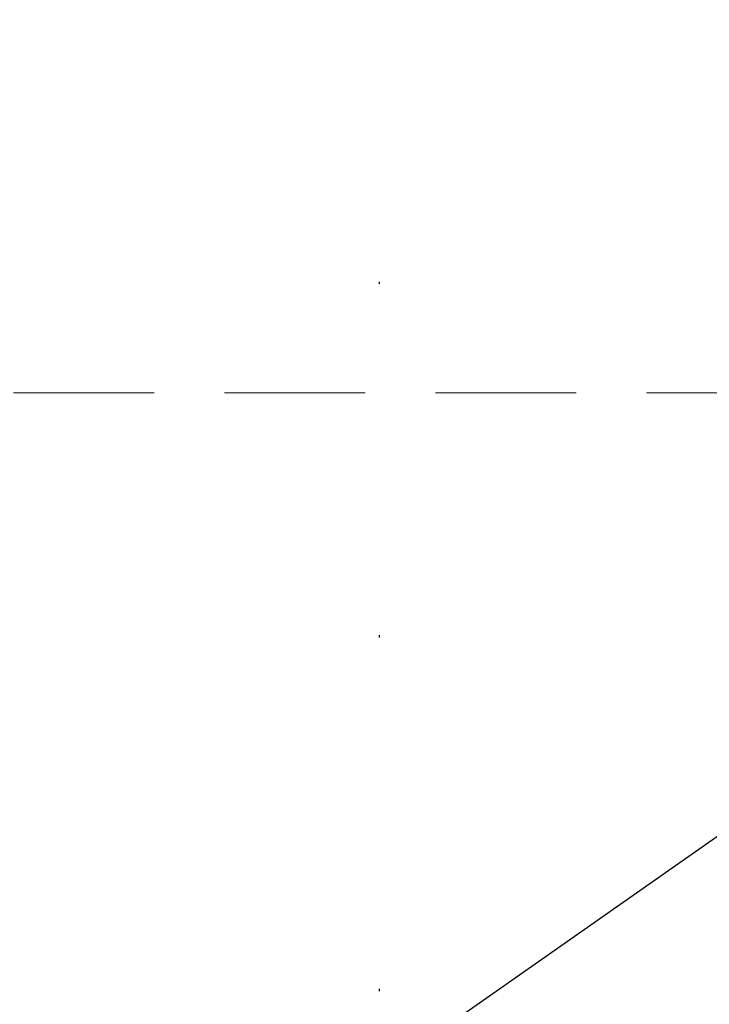
# Model space of a CAD drawing. Units: millimetres. Extents: x 4237 to 8437, y 3463 to 4948.
# Drawn here: x 6844 to 6876, y 4263 to 4308 of the extents above; entities that cross this region are included whole.
import ezdxf
from ezdxf.xclip import XClip

# ---------------------------------------------------------------- set-up
doc = ezdxf.new("R2010")
doc.units = ezdxf.units.MM
doc.header["$XCLIPFRAME"] = 2
doc.linetypes.add('DOT', pattern=[6.35, 0, -6.35])
doc.linetypes.add('HIDDEN', pattern=[9.524999999999999, 6.35, -3.175])
for name, color, linetype in [('A-04.尺寸標註', 4, 'Continuous'), ('H-08.木作(細線)', 8, 'Continuous'), ('IE-DIM', 3, 'Continuous'), ('文字', 4, 'Continuous'), ('格子', 1, 'Continuous')]:
    doc.layers.add(name, color=color, linetype=linetype)
doc.styles.add('CHINA', font='SIMPLEX.shx')
doc.styles.add('新細明體', font='txt')
doc.dimstyles.new('5', dxfattribs={"dimtxt": 12.5, "dimasz": 3.75, "dimexe": 2.5, "dimexo": 2.5, "dimgap": 1.5, "dimtad": 2, "dimdec": 0, "dimtxsty": '新細明體', "dimblk": 'ARCHTICK', "dimcen": 5, "dimclrd": 8, "dimclre": 8, "dimclrt": 4, "dimadec": 0, "dimazin": 0, "dimtfac": 1, "dimtdec": 0, "dimtix": 1, "dimtmove": 2, "dimatfit": 3, "dimldrblk": 'OPEN90', "dimfxl": 1.25, "dimlwd": 9, "dimlwe": 9, "dimarcsym": 0})
doc.dimstyles.new('DN-1', dxfattribs={"dimtxt": 2.6, "dimasz": 1, "dimexe": 1, "dimexo": 2, "dimgap": 0.5, "dimtad": 1, "dimdec": 0, "dimzin": 9, "dimdsep": 46, "dimtxsty": 'CHINA', "dimblk": 'ARCHTICK', "dimcen": 2, "dimdle": 1, "dimclrd": 5, "dimclre": 8, "dimclrt": 4, "dimadec": 1, "dimazin": 2, "dimtfac": 0.4166666666666667, "dimtdec": 0, "dimtix": 1, "dimtmove": 2, "dimatfit": 0, "dimldrblk": 'CCC', "dimfxl": 4, "dimfxlon": 1, "dimtzin": 0, "dimlwd": 25, "dimlwe": 25, "dimarcsym": 0})

# ---------------------------------------------------------------- blocks, each defined once
blk = doc.blocks.new('SE-21167L')
at = {"layer": 'H-08.木作(細線)'}
blk.add_open_spline([(-46.71259309665766, 65.41597761627054), (-47.94406934973085, 66.80423384858295), (-48.32298488193192, 67.4142254156177), (-48.64927340007853, 67.90852896333672), (-48.6176971916575, 68.47645204438595), (-48.30193407629849, 69.54919568885816), (-48.17290559096728, 70.70592698687688), (-48.2467473866418, 71.58078889577882), (-48.51046926388517, 72.26592194539262), (-48.99571652797749, 73.35159412102075), (-49.32273210951826, 73.85753859189572), (-49.85077814065153, 73.96666886296589), (-50.12151695310604, 74.0854358896031), (-50.96015002706554, 74.24379178410163), (-51.24409561080392, 74.32296994287753), (-51.8317989979987, 74.1052305350313), (-52.2213997837971, 73.92048163892468), (-52.65722426929278, 73.50479704578174), (-52.7232581260032, 73.45860982174054), (-52.80910317099188, 73.44541353249224), (-53.60253559047123, 74.25869191199308), (-54.24306503171101, 74.67437650519423), (-54.72511424816912, 74.91191055846866), (-54.98372296185698, 75.03387799294433), (-57.05719121859875, 75.03387799294433), (-57.49301673541777, 74.77409632503986), (-58.15335633361246, 74.2264484159532), (-58.47295071213739, 73.89131038216874), (-58.81266154244076, 73.65535707492381), (-58.80437611363595, 73.47735712252324), (-58.85823243198683, 73.20000874309335), (-59.0032315608114, 73.0758226805483), (-59.26949764427263, 73.02583735156804), (-60.00277665449539, 73.06723242375301), (-60.50405643985141, 73.09206963627366), (-60.71119731583167, 73.12104673666181), (-60.85205373022472, 72.92234903667122), (-61.05090814607684, 72.68225626449566), (-61.34504808677593, 72.5042563120951), (-61.29533448279835, 72.18965190241579), (-61.31913678511046, 71.70668302691774), (-61.00774017523509, 71.17706585879205), (-60.66321525711101, 70.61434777633986), (-60.37832088139839, 70.3627798964153), (-60.23918569931993, 70.18403377436334), (-60.36506976431701, 70.15093285997864), (-61.18662767717615, 70.03176906058798), (-61.86905040789861, 69.63455597305438), (-62.51834586169571, 69.30354556028033), (-63.34802522731479, 68.96403921931051), (-63.71242527401773, 68.63302880647825), (-63.69917415699456, 68.44104240328306), (-63.44078098400496, 68.14975283393869), (-63.08300598018104, 67.8915646019741), (-62.71197985927574, 67.63999629905447), (-62.4999650803511, 67.47449130413588), (-62.43371052638395, 67.35532708180835), (-62.71688573237043, 66.22845610539662), (-62.98178328661015, 65.4661571016768), (-62.86485705507221, 64.71273007197306), (-62.62115159397945, 63.6963315414032), (-62.59995950089069, 62.79639511770802), (-62.2509670102736, 61.9769599926658), (-62.36752197536407, 60.28296201868216), (-62.44169275427703, 59.04422608483583), (-62.46872919949237, 57.78105605620658), (-62.55368526768871, 56.64567307772813), (-62.55368526768871, 56.4016189230606), (-62.77669365762267, 56.36978573567467), (-63.70058806322049, 56.65628399915295), (-65.36784548737342, 57.10194862261415), (-66.50412903213874, 57.3778359646094), (-67.94837703509256, 57.59005693189101), (-68.776696121844, 57.65372330666287), (-69.891741165251, 57.72800060291775), (-70.58200689894147, 57.65372330666287), (-70.66696193587268, 57.51577963563614), (-71.61209484288702, 57.44150233938126), (-71.9306795829907, 57.22928094916278), (-71.90944005030906, 56.76239448279375), (-71.61209484288702, 56.7199503739248), (-69.46819528506603, 55.65893182938453), (-68.07555950130336, 54.74255683174124), (-66.02057206153404, 53.35102489776909), (-64.8317357560154, 51.55221462313784), (-62.6051015406847, 49.18380619265372), (-61.04263199894922, 47.35105662030401), (-59.9217291965615, 46.34983232076047), (-58.34227627905784, 45.70497551187873), (-55.79477094131289, 44.55102204607101), (-53.60391649522353, 43.8213163583423), (-52.80569886427838, 43.31221885542618), (-51.52954482357018, 42.04864317108877), (-50.52752565179253, 40.89468970528105), (-50.15389241557568, 40.4874117875006), (-50.10294228821294, 40.30074290052289), (-50.74830953706987, 40.50438164785737), (-52.05602947319858, 40.72499025560683), (-53.4996153843822, 41.20014761487255), (-55.28286881139502, 41.25105761893792), (-56.72645472257864, 41.11529831303051), (-58.45875905349385, 40.53832136857091), (-59.49474394560093, 39.92740470345598), (-60.64961246831808, 38.99406026839279), (-61.44783113058656, 38.41708332399139), (-61.95733240438858, 38.06071541033452), (-62.5517505571479, 37.63646763219731), (-62.85745029017562, 37.60252791148378), (-63.29901806078851, 37.5007083262899), (-63.70661907986505, 37.16131027298979), (-64.31802060839254, 36.56736346823163), (-64.25008710520342, 36.09220610902412), (-63.65312474622624, 35.23413428600179), (-62.49431461183121, 35.03230005089426), (-61.5693930357811, 34.98980856622802), (-61.30361062992597, 34.91544878523564), (-60.26142868259922, 33.95466104289517), (-59.19830009056022, 33.5085006650188), (-58.5285292941262, 32.94548944447888), (-58.16706534591503, 32.49932906666072), (-57.81623302400112, 31.94694061152404), (-57.46536151284818, 31.00897999206791), (-57.444099291577, 30.36098580207909), (-57.23109550023219, 29.2109180020052), (-56.85900095710531, 28.02115769934608), (-56.5400624825852, 27.19257480517263), (-56.09354758699192, 26.85264335054671), (-55.77460911253002, 26.67205464630388), (-55.38125234819017, 26.49146594206104), (-55.27493917959509, 26.40648339566542), (-55.20051985845203, 26.14091172203189), (-55.32809524820186, 25.73724325187504), (-55.30660511070164, 25.36078290169826), (-55.25344904209487, 24.41534831887111), (-54.82819739897968, 23.79922242520843), (-54.2860019923537, 22.96001676557353), (-53.44529601430986, 22.03155923407758), (-52.9456250500516, 21.63851352932397), (-52.89246898138663, 21.61726757546421), (-52.96688727126457, 21.45792482508114), (-53.48782045667758, 21.05425593192922), (-53.77486508374568, 20.43813046126161), (-53.85997172107454, 19.70046436175471), (-53.82807787362253, 18.71253871713998), (-53.46661392541137, 17.1722241944517), (-52.81810535019031, 16.17367536149686), (-51.61913037765771, 14.80122701224172), (-51.21107661991846, 14.61435043287929), (-51.02405116445152, 14.61435043287929), (-50.9730443158187, 14.47844011645066), (-51.02405116445152, 14.24059727421263), (-50.88803358894074, 13.88383301073918), (-48.21601580933202, 11.4857063862728), (-46.31176253315061, 9.277164801605977), (-45.23727215756662, 7.981943318271078), (-43.09498760860879, 6.877672737406101), (-42.00684287940385, 6.43596442049602), (-40.85068936244352, 6.130165997019503), (-40.49364142195554, 6.368009262252599), (-39.93256711825961, 6.43596442049602), (-39.09945663221879, 6.181132682890166), (-37.90929820568999, 5.977267208218109), (-36.80415153736249, 5.705446575360838), (-36.63412905234145, 5.569536258932203), (-36.7191397792194, 5.467603733122814), (-37.55225129652536, 4.618164466810413), (-38.36835984344361, 4.108500991656911), (-39.20147032948444, 3.972590675228275), (-39.79654954274883, 3.66679267474683), (-40.2216062709922, 3.49690499069402), (-40.91869815019891, 3.479916095384397), (-42.09185463760514, 3.259061725402717), (-42.68693385081133, 2.88530856667785), (-42.80594948719954, 2.171779616852291), (-42.68704007426277, 0.9920109656522982), (-42.48301267973147, 0.3294482787605375), (-42.43200583109865, 0.07461654115468264), (-42.51701758924173, 0.05762806884013116), (-42.97607819573022, 0.1765494900173508), (-43.33312613615999, 0.431381227564998), (-43.28211928752717, 0.8561006492236629), (-43.35012807528256, 1.433719282562379), (-43.57115740893641, 2.334124811750371), (-44.65964040311519, 5.073571595479734), (-44.7956590099493, 5.294425542466342), (-45.11870204086881, 5.532268807699438), (-45.39073822315549, 5.736133859376423), (-45.86680076876655, 6.908360021479893), (-46.39387119421735, 7.723821497114841), (-47.50054108619224, 8.647706413059495), (-48.04461345076561, 8.817594097112305), (-48.92873078543926, 9.259302414080594), (-49.47280315007083, 9.650044468056876), (-50.06788236333523, 10.4655063667451), (-50.18689799972344, 10.72033810429275), (-50.69696545478655, 10.78829326253617), (-51.41106030443916, 10.90721468365518), (-52.24417182174511, 11.65472100110492), (-52.85790923482273, 12.27063708746573), (-54.13307838817127, 12.84825572080445), (-55.18721923918929, 13.17104261659551), (-56.27536396845244, 13.27297514246311), (-56.78543142351555, 13.03513230016688), (-57.15948130306788, 12.79728945792885), (-57.38051063677995, 12.40654740389436), (-57.51652821223252, 11.89688392874086), (-57.72055560682202, 11.79495097987819), (-57.90758003096562, 11.87989503343124), (-58.3836436078418, 12.35558071796549), (-58.62167488061823, 12.71234540437581), (-59.09773845749442, 12.8142779301852), (-59.55680009524804, 12.91621087904787), (-60.20288512582192, 12.93319935136242), (-61.01899367274018, 12.93319935136242), (-62.03912961418973, 12.62740135082277), (-64.01824979379307, 11.46838120702887), (-64.95337397709955, 10.53399831027491), (-66.36456070595887, 9.412738411105238), (-67.75874652701896, 7.900736880954355), (-68.96590689261211, 6.91538772120839), (-70.05405162181705, 6.133903613197617), (-71.19485946046188, 5.383599159598816), (-72.33401103829965, 4.755014263326302), (-72.73599768412532, 4.398249999911059), (-72.60921742324717, 3.400990889815148), (-72.36270890070591, 3.081449239805806), (-71.39810822682921, 1.373247816751245), (-70.6142637624871, 0.5048912042402662), (-69.45553613168886, -0.5507582182763144), (-68.27976840385236, -1.351008239027578), (-67.53000413358677, -1.623434182954952), (-66.30311611463549, -2.21936485148035), (-65.91119388246443, -2.423684203706216), (-65.51927165029338, -2.985562210844364), (-65.09326819272246, -3.547439794929232), (-64.25830343720736, -4.024184668145608), (-63.25293667986989, -4.586062675283756), (-62.80989415658405, -4.807408569671679), (-62.7417337683728, -4.960647872358095), (-63.0654956123326, -5.062807548500132), (-64.29238363128388, -5.641712097800337), (-66.1168270042399, -6.975036031682976), (-67.10515263321577, -7.894472270738333), (-67.71873947710264, -9.32993346179137), (-68.89450720499735, -11.69663128565298), (-69.55907202127855, -13.48442456015619), (-69.5417462553014, -15.14190421352396), (-69.42246557597537, -15.55054291797569), (-68.9453428585548, -16.33376639650669), (-67.23846718296409, -17.24297325889347), (-65.26181489374721, -17.95809056865983), (-62.09235477965558, -19.49048486439278), (-58.39259009709349, -20.99091188213788), (-56.63745906949043, -21.9954812550568), (-54.59264536079718, -22.60843888879754), (-53.92808157578111, -22.72762510710163), (-53.21239646838512, -22.8127582410234), (-51.84918870427646, -22.62546543095959), (-50.21333835605765, -22.19980060734088), (-49.22501169581665, -21.94440162851242), (-46.52740025345702, -20.34535881743068), (-46.1525170870591, -19.9878001625766), (-45.86283543717582, -19.7153746415861), (-45.81171514606103, -19.63024193065939), (-45.5901938843308, -19.69834809942404), (-45.18123155517969, -20.20914605696453), (-44.38034596247599, -20.73697097972035), (-43.01713716704398, -21.26479547948111), (-41.70504969410831, -21.33290207124082), (-40.23960031644674, -21.43506132432958), (-39.23423355910927, -21.33290207124082), (-39.31943404435879, -21.57127450784901), (-40.32480080169626, -21.92883316270309), (-42.0799318292411, -22.37152452854207), (-43.49426091578789, -23.1036683805869), (-44.47726299695205, -24.18474890565267), (-45.91821188526228, -25.77882105944445), (-47.73991407454014, -28.08227339218138), (-48.35746418737108, -29.16212849016301), (-48.82145335548557, -29.8870678289677), (-48.9415322575951, -32.37244934862247), (-49.01014847843908, -34.13792732870206), (-48.80429878458381, -35.45775083726039), (-48.09960419428535, -36.49417877750238), (-47.39628328965046, -37.95112660870655), (-46.14402952435194, -39.75088566937484), (-45.57794209278654, -40.24796197330579), (-45.06331734242849, -40.48792996088741), (-44.23991753568407, -40.52221104153432), (-43.84537168755196, -40.29938380577369), (-43.43367229984142, -39.27095011726487), (-43.10774370381841, -38.68817090016091), (-43.17635992466239, -38.07111060246825), (-43.1420518142404, -37.89970519923372), (-42.25003475532867, -37.64259645983111), (-40.55177349183941, -36.88841183949262), (-39.86560715810629, -36.35705445491476), (-38.61335339274956, -35.89425923163071), (-37.65272011305206, -35.70571307651699), (-37.10378725227201, -35.65429124404909), (-37.39540773787303, -35.73999415716389), (-39.07651546178386, -36.66558460373199), (-40.60323617316317, -37.81400228606071), (-41.08355281304102, -38.32821934187086), (-40.99778202129528, -38.89385780709563), (-41.49525220075157, -39.88801041495753), (-42.11280231364071, -40.74503827723674), (-42.40430626278976, -41.86653674760601), (-42.59300138580147, -42.91211118799401), (-42.54153973580105, -44.00910703785485), (-42.36999712104443, -44.38619934796588), (-41.70098535821307, -44.47190226113889), (-41.30643951002276, -44.7632920811302), (-41.08343524532393, -45.19180580077227), (-41.3922103017685, -45.56889853393659), (-42.23276467935648, -46.01455300539965), (-42.43861437321175, -46.59733222250361), (-42.21474794537062, -47.7552119618631), (-41.63150594290346, -49.12645687995246), (-41.32273191778222, -49.96634483640082), (-41.3913481386262, -50.37771822721697), (-40.89387795922812, -51.66326023213333), (-40.19055705459323, -52.70883467246313), (-38.83537792670541, -53.08592698263237), (-36.46810386900324, -53.03450515016448), (-34.27237139479257, -52.88024007569766), (-32.12319676001789, -51.81528975861147), (-31.47133853670675, -50.40976375993341), (-30.90525110514136, -49.39847040019231), (-30.35631824436132, -48.74712902185274), (-29.70446002110839, -48.54144211491803), (-28.94967643520795, -48.54144211491803), (-28.16058577015065, -48.35289595986251), (-27.1141816987074, -48.04436581098707), (-25.1929161704611, -47.37588410382159), (-24.81552386190742, -47.18733794870786), (-24.60967416805215, -47.35874335194239), (-24.54105794714997, -47.77011716581183), (-23.64473832305521, -49.53737893118523), (-22.73556772462325, -50.56581261969404), (-20.74568494420964, -52.0227604508982), (-17.41581608261913, -53.38807746564271), (-16.12641401879955, -53.8266746274312), (-13.520177428436, -53.77185019367607), (-11.84669819800183, -53.16877888474846), (-10.91393980674911, -52.92206787556643), (-9.35019764630124, -50.7016692153411), (-8.527175293769687, -49.79706204042304), (-8.193866746500134, -49.48288612841861), (-7.935863403254189, -47.86090113886166), (-7.882113308354747, -46.92637992149685), (-7.667109834845178, -46.82970526901772), (-6.559844885370694, -47.08750434225658), (-3.91530907060951, -47.54939392540837), (-1.128696818777826, -48.19350921764271), (-0.730941578745842, -48.24721735785715), (-0.7416918040253222, -48.34389201033628), (-1.225448846002109, -48.36537526641041), (-1.956457974622026, -48.67688247986371), (-3.450728970172349, -49.43953764840262), (-4.106487553392071, -49.58992044109618), (-5.138500926201232, -50.07329370337538), (-5.471755846054293, -50.62111631094012), (-5.654508643900044, -51.14745608536759), (-6.127514429332223, -51.80269497341942), (-6.708022467209958, -52.12494381493889), (-7.342280599928927, -52.50090037367772), (-7.63253461883869, -53.10243154451018), (-8.019539633649401, -53.85434508498292), (-8.694665948103648, -54.28685318102362), (-8.746243103174493, -54.90528695535613), (-8.625897095480468, -55.78140178631293), (-9.227629196597263, -56.38265673897695), (-9.433936785673723, -56.69187383766985), (-9.57147552218521, -57.29312879039207), (-9.623052677314263, -58.51281794038368), (-9.657438134890981, -59.18278817989631), (-9.880938452784903, -59.85275841940893), (-10.32793908863096, -60.67733678524382), (-10.55206952814478, -62.05889948667027), (-11.01547395158559, -65.0022223200067), (-10.42861210159026, -66.98512922681402), (-9.492737135093194, -69.29545824881643), (-8.50181160995271, -70.50563035189407), (-6.685112235601991, -71.57828305166913), (-5.336351891455706, -71.79831468925113), (-4.400476924958639, -71.74330667412141), (-2.748932320449967, -71.93583409261191), (-1.73048048466444, -71.7158028780832), (0.278897907526698, -71.27574002591427), (1.269824463990517, -70.42311854072614), (1.902916201390326, -69.70801688189385), (1.79281302151503, -69.18544264155207), (1.820339332160074, -68.38782917143544), (2.068070971232373, -67.94776631932473), (2.508482659526635, -68.05778192658909), (3.031471217051148, -68.47034055966651), (3.251676545594819, -68.77288400841644), (3.664562954509165, -68.91040341177722), (4.187551512033679, -68.58035658992594), (4.903221150045283, -68.08528614568058), (5.701467657345347, -67.39768785989145), (6.750082826591097, -66.92072345037013), (7.160058919340372, -66.6377682237071), (7.695219858782366, -66.32203440758167), (8.851897273911163, -65.30669295071857), (9.014048910990823, -65.2310823626467), (9.014048910990823, -65.49031836231006), (8.873517354717478, -66.5920716781402), (8.938377597020008, -67.24016188876703), (10.60659618861973, -70.08916151925223), (12.16109587799292, -70.88798476546071), (14.42622423259309, -72.13059875107137), (15.71423817251343, -72.75190553237917), (17.53522361133946, -73.55072920158273), (21.08836590585997, -75.03387799294433), (25.66461839829572, -74.42878982640104), (29.59160740714287, -73.15033727907576), (31.98262601450551, -72.23358073655982), (34.09561970608775, -71.42794594285078), (35.20772143185604, -71.26126289664535), (35.79157499258872, -71.01123811589787), (36.70905886485707, -69.98335940163815), (38.12698923557764, -68.31652893981664), (38.29380439128727, -68.37208981422009), (41.91634875390446, -69.62283510313137), (47.53246380988276, -71.09520208154572), (53.82604725263081, -72.59754570620134), (58.41346764506306, -73.34761920251185), (62.36142908106558, -73.90322963846847), (66.9210467756493, -74.59774226037553), (68.54958626936423, -74.89237605716335), (69.64993328799028, -74.90326192777138), (71.03353904758114, -74.89237605716335), (71.9727162225754, -74.8593889294425), (72.52833806653507, -74.09737587283598), (72.73599768418353, -73.29181975690881), (72.53923267318169, -71.44121752592037), (72.32134157198016, -71.11464056209661), (72.01668241620064, -70.75118995882804), (71.22138128918596, -70.28309625427937), (70.67665508313803, -70.16335125471232), (70.20819009217666, -70.13069364294643), (70.08835045062006, -70.16335125471232), (70.33892434037989, -69.79323080851464), (70.75291629822459, -68.71552708174568), (70.49144780181814, -67.59427987254458), (70.22982564242557, -66.71989468316315), (69.70688761834754, -66.13205640204251), (69.1512668057112, -65.78370769700268), (68.70459102798486, -65.69662030931795), (67.77855565270875, -65.72927792108385), (67.17935641360236, -65.71839205047581), (67.20114562683739, -65.6857344386517), (67.54977097618394, -65.4135872508632), (67.93093679542653, -64.5615613477421), (67.96361958398484, -63.01576433941955), (67.6041006592568, -62.11223496508319), (67.02669063338544, -61.43730929627782), (66.52554182254244, -61.197819720197), (66.31854532798752, -61.1216182030621), (65.17114235414192, -61.00621105480241), (62.46328395878663, -60.84255921700969), (60.90189830877353, -60.84255921700969), (57.89563453418668, -60.61127623805078), (55.95209198986413, -60.48035476781661), (54.20508654031437, -60.04394958511693), (51.13939538854174, -59.3006948272814), (49.33672988461331, -58.60875615215627), (47.27834948239615, -57.82883671618765), (44.4534400687553, -56.49987559049623), (41.397701950802, -55.20386352267815), (40.83711648121243, -54.87436871411046), (40.58229984133504, -54.08146956411656), (40.19758430274669, -53.07101966376649), (39.21930864936439, -51.64320967247477), (38.64620531385299, -50.72605170425959), (37.5909867589362, -48.68318558292231), (37.2282553485129, -47.32127497642068), (37.43658840213902, -45.01940042868955), (38.19502689957153, -42.7129384605214), (39.68045969196828, -40.71824511891464), (41.61502790200757, -39.55403139750706), (42.83512483950472, -39.35633451241301), (43.75844171957579, -39.51009875640739), (44.18712448311271, -39.575997718086), (45.12143291160464, -39.26846923009725), (45.41821296903072, -38.84012640191941), (45.51713999861386, -38.29096881055739), (45.35226161597529, -37.9614740019897), (45.09944878349779, -37.71984489867464), (44.48347242770251, -37.20588037307607), (43.77999270358123, -35.15203109150752), (43.51618832268286, -33.69127161934739), (43.2413913620403, -32.77967016160255), (42.49394441302866, -32.58197327639209), (41.71352281869622, -32.38427639129804), (40.19664479250787, -32.36231049365597), (38.29505225899629, -32.42820903239772), (37.22884112439351, -32.45017535297666), (36.88809384201886, -32.43919219268719), (36.63528100954136, -32.24149573053), (36.22858134284616, -31.93396724254126), (35.86584993236465, -31.86806828080444), (35.11840401461814, -31.99986620421987), (34.48087564355228, -32.38427639129804), (33.33431833202485, -33.15186710824491), (32.54290415800642, -33.66807564167539), (32.0043028165237, -33.72299102012767), (31.45470992662013, -33.43742927565472), (31.15792883792892, -33.04203592834529), (30.93809168192092, -32.8553222034825), (30.57536027149763, -32.81138956232462), (29.19038495136192, -33.52529455797048), (28.25197196641238, -34.36202525236877), (26.9769162555458, -35.3505088321981), (25.94368079747073, -36.40489137370605), (25.17424972029403, -37.4153416971094), (24.42382026440464, -38.74922272021649), (24.32489426614484, -38.88102064369014), (24.19299156003399, -38.375795693486), (24.10505607887171, -37.62894121697173), (23.83026014955249, -37.28846324811457), (23.65439021855127, -37.02486782422056), (24.072080402344, -37.00290150364162), (25.28118579142028, -36.68439027830027), (25.86375435790978, -36.02540108415997), (27.04107006039703, -34.59395922633121), (27.59066295030061, -33.22106545948191), (28.1420698891161, -31.8311688384274), (28.80158238834701, -31.21611228532856), (29.10935399413574, -30.80973577772966), (29.34018372982973, -30.095830782142), (29.43242590141017, -27.3702566625434), (29.36211010540137, -26.14070741366595), (28.71169053943595, -24.50716356263729), (27.79758622287773, -22.59257982292911), (26.60082853585482, -20.9525332134217), (25.40546206664294, -19.67028932907851), (24.35072718939045, -19.16090461006388), (23.36630707682343, -18.44074008020107), (22.69830804620869, -17.33414596767398), (22.04788848024327, -16.24511645169696), (21.25574105512351, -14.8146927516791), (20.60532045783475, -13.05819376424188), (20.31348340015393, -12.18027569004335), (20.12718397681601, -11.08857789845206), (20.25117458315799, -10.00107879162533), (20.18917928001611, -9.03747176314937), (20.03763451811392, -8.913579684740398), (19.6243324970128, -8.851633645535912), (19.06637476856122, -8.872282325290143), (18.749510229507, -9.354085416474845), (18.34998528624419, -10.09743957902538), (17.75069735565921, -10.93715410603909), (17.05930235330015, -11.75189436896471), (16.01227125409059, -12.7155009743874), (15.53008590661921, -13.08029502141289), (15.08922972989967, -13.7823514015181), (14.37711290520383, -14.39920104591874), (13.90181558101904, -15.04619399801595), (13.75027185038198, -15.77578209206695), (13.46771542174974, -16.78913799324073), (13.10683106165379, -18.22269569034688), (13.08921343908878, -19.49019003432477), (13.03635954007041, -20.56403939728625), (12.61352628510213, -21.40903590858215), (12.08498420077376, -22.41246868419694), (11.76785977522377, -23.32788135990268), (11.52120687131537, -24.71860452037072), (11.33649461192545, -24.88591868057847), (11.23277721431805, -25.3306899308227), (11.15066649066284, -25.30046286934521), (10.9605162095977, -24.81682819395792), (10.52835694863461, -24.31160239776364), (9.98456097120652, -23.59434006171068), (9.452384601230733, -23.159268170828), (8.574638610705733, -22.61370183812687), (8.270538417214993, -22.32365419284906), (7.973348935425747, -21.63306403753813), (7.475048563035671, -20.92450447601732), (6.922137995250523, -19.61928922630614), (6.652594454353675, -18.25882654415909), (6.479657527990639, -17.05355149653042), (6.666265308740549, -15.43757097300841), (7.416172929049935, -13.91515056276694), (9.254571793950163, -12.46679214242613), (10.2091255862033, -11.63663569325581), (10.77276472200174, -10.99230086471653), (10.89744629641064, -10.60470930475276), (11.29305850423407, -9.853847338934429), (11.1891575360205, -9.445492466562428), (11.16145074862288, -9.37627973331837), (11.02984196180478, -9.348594470822718), (10.4202864523395, -9.362437102070544), (9.04185985919321, -9.362437102070544), (8.716302529617678, -9.362437102070544), (8.210647988365963, -9.632366930949502), (7.531825510493945, -9.784634605690371), (7.060804969107267, -9.909217863925733), (5.382649844454136, -10.3112624422065), (4.752313728851732, -10.62964126892621), (4.128904825716745, -11.19026423903415), (3.566781694360543, -11.96083286660723), (3.19273697125027, -12.68064546154346), (2.881032004021108, -13.14437085890677), (2.195282313739881, -13.45582815847592), (0.9873010368319228, -14.38046093611047), (0.1699425596161745, -15.25946315593319), (-0.2595167694380507, -15.94466896128142), (-0.4396129498491064, -16.08309442776954), (-0.4534663435188122, -15.33559699333273), (-0.4603935559862293, -13.83368059730856), (-0.3435261083068326, -13.01496076292824), (0.0107992117991671, -12.34227614098927), (0.5245710806339048, -11.9528271938907), (1.197789498255588, -11.8112093564705), (1.552114818361588, -11.75810272031231), (1.835574661905412, -11.36865419620881), (2.207616608997341, -10.50124510074966), (2.841967558371834, -8.34584737609839), (3.074858853884507, -7.149069525650702), (2.964364812942222, -6.146674365794752), (2.676022816100158, -4.695027130888775), (2.676022816100158, -4.417995154450182), (3.119625332881697, -4.152044474030845), (4.939562975428998, -1.885989876114763), (6.548854368273169, 0.535377986903768), (7.225348180625588, 2.5521700475947), (7.668950697523542, 3.859760857827496), (8.334354988415726, 5.311407669738401), (8.922128503676504, 6.175747486937325), (9.377360940910876, 6.721956354624126), (9.355180866608862, 7.231695123540703), (9.199919315404259, 7.741433469404001), (8.811767499893904, 7.985221557901241), (7.780391467735171, 8.32874131022254), (6.038024785695598, 9.010231918247882), (4.58522631105734, 9.36483296653023), (3.942002094408963, 9.386995135457255), (1.834889881662093, 9.442401615378913), (0.537351926905103, 9.032394510228187), (-0.03933103557210416, 8.8218503096723), (-0.2749593896442093, 8.989879337605089), (-1.029083977686241, 9.632593235233799), (-1.195435050409287, 9.787731378921308), (-1.073444126232062, 9.876381323731039), (-0.9181825749692507, 10.34179490874521), (-0.9514532020548359, 10.5080139253987), (-1.139984349021688, 10.74072114087176), (-1.483776015986223, 11.06207787821768), (-1.993919786938932, 11.35019115061732), (-3.380178038787562, 11.62722312699771), (-3.657429482904263, 11.76019825570984), (-3.524348005943466, 11.91533597640228), (-3.346907411701977, 12.02614893618738), (-3.169466817518696, 12.30318091256777), (-3.23600704036653, 12.53588770510396), (-3.391267560306005, 12.89048833033303), (-3.691301355254836, 13.27014781936305), (-4.274444353359286, 13.71409549127566), (-4.72568670794135, 14.00543582043611), (-5.660706730384845, 15.0639163730084), (-6.227559383318294, 15.89686207537306), (-6.56100199901266, 16.1411928711459), (-7.194543381338008, 16.47437115211505), (-8.322547685122117, 17.1236076891073), (-8.733048707363196, 17.38083656015806), (-8.816540335887112, 17.71453809045488), (-8.517361484875437, 17.89529345615301), (-7.989066911512055, 18.54454733611783), (-7.300920490233693, 19.17122154746903), (-6.87645985087147, 20.10478255781345), (-5.932263360242359, 21.24404020409565), (-5.415628614835441, 22.18748796224827), (-4.988067900936585, 23.48695381410653), (-4.346726830059197, 24.80422029580222), (-3.735009725030977, 25.96701485669473), (-3.5202764509595, 27.98748192976927), (-3.502382441132795, 28.77421249024337), (-3.967637008929159, 30.04370973288314), (-4.236053343687672, 31.67081173724728), (-4.361314506211784, 33.2621530116885), (-4.425091888115276, 34.11924347776221), (-4.873155789682642, 35.12658772192663), (-5.298816857161, 35.60787433176301), (-5.71327496052254, 35.79815055138897), (-6.3965722299763, 36.17870299058268), (-6.889442831045017, 36.34659369796282), (-8.412859271338675, 36.39136429945938), (-9.499413742800243, 36.27943716122536), (-11.25124462443637, 36.06752752099419), (-12.11376766074682, 35.4631212282693), (-12.55062962957891, 34.85871451254934), (-13.21152303356212, 34.45577698410489), (-13.5699745673337, 34.07522496784804), (-14.13005367084406, 33.9744903742685), (-15.03738237533253, 33.88494874822209), (-15.33982527686749, 33.90733426046791), (-15.33982527686749, 33.98568291886477), (-14.83575377438683, 34.50054800859652), (-14.33168227184797, 35.88844426901778), (-13.31132357049501, 38.10973249538802), (-12.39279293327127, 39.63194140628912), (-11.11505482258508, 41.31446131150005), (-9.759662216471042, 42.95978990528965), (-8.729116377304308, 43.53061814111425), (-7.709771439549513, 44.00071220635436), (-6.724031268619001, 44.045483230846), (-5.771895864512771, 44.01190475100884), (-5.132021296012681, 44.43075379717629), (-4.874384062713943, 44.65460807370255), (-5.05360982962884, 45.3485564153525), (-5.434464197489433, 45.75149394385517), (-5.927333767351229, 46.17681698460365), (-6.151366233767476, 46.59094748069765), (-6.35299483477138, 47.16177571652224), (-6.991760760545731, 48.0279204690014), (-8.055912397860084, 48.96810817642836), (-9.209676402970217, 49.35985316027654), (-10.11700510745868, 49.50535835541086), (-11.24836627847981, 49.62847803824116), (-11.90925968240481, 49.56132192449877), (-12.03247681702487, 49.59489998139907), (-11.42759101407137, 50.16572821722366), (-11.20119894330855, 50.53462069830857), (-11.48186191322748, 50.98332583613228), (-11.88601737370482, 51.29741926339921), (-12.44734331354266, 51.47690140310442), (-13.25565320323221, 51.52177183231106), (-13.6036752446671, 51.51055433077272), (-13.65980866365135, 51.70125397207448), (-13.46895710157696, 52.07143575308146), (-12.97499023331329, 52.57622882159194), (-12.73946810269263, 53.13062186737079), (-12.71701473509893, 53.71393871575128), (-12.75069478648948, 54.80204863270046), (-12.73946810269263, 55.80041726824129), (-12.77314815408317, 56.09207569243154), (-12.95277200103737, 56.31642826134339), (-13.2783417062019, 56.40616954269353), (-14.16646665555891, 56.68055016349535), (-15.39015765819931, 57.02829651837237), (-16.51281056919834, 57.17412573046749), (-16.81592690671096, 57.15169072739081), (-16.77102017152356, 57.35360787023092), (-16.34441237471765, 57.88083636487136), (-16.29041992535349, 58.44459967705188), (-16.42513806838542, 58.96061067009578), (-16.7170277221594, 59.15131031139754), (-17.10995649878168, 59.2747040973627), (-18.31119516515173, 59.14009238686413), (-19.11950505478308, 58.88208689034218), (-19.33280895318603, 58.89330481487559), (-19.65837865835056, 59.06156903004739), (-20.15234552661423, 59.48783916473622), (-21.86629898386309, 60.6314494672697), (-23.07021179964067, 61.32849077519495), (-23.94782990950625, 61.66576875920873), (-24.8141965844552, 61.90186334803002), (-25.55679644423071, 62.1379579367931), (-25.98435406427598, 62.1379579367931), (-27.15451257536188, 61.96931894478621), (-28.06588498991914, 61.50837222568225), (-29.32834239385556, 61.11374069895828), (-30.83604601450497, 60.01196623319993), (-31.72491555922898, 59.10131567640929), (-31.85993380931905, 58.75279481097823), (-31.91619201510912, 58.71906701254193), (-32.33249820023775, 59.12380059337011), (-33.03352859732695, 59.51748418010538), (-33.58485303254565, 59.65239537367597), (-34.12492500152439, 59.64115249220049), (-34.49622544710292, 59.64115249220049), (-34.58623795758467, 59.45002858323278), (-34.5299797517946, 59.31511738966219), (-34.54123118671123, 59.04529500246281), (-34.76626194722485, 58.87665601045592), (-35.21632243704516, 58.44943708973005), (-35.45260463253362, 58.31452589615947), (-35.65513149200706, 58.29204055620357), (-35.94767189322738, 58.30328301468398), (-36.37522951327264, 58.22458495938918), (-36.83654143800959, 57.95476257218979), (-37.67217137914849, 57.58803880529013), (-38.28493421792518, 57.13762813684298), (-38.34276308689732, 56.86088760651182), (-38.44136835227255, 56.62864484352758), (-38.65266534942202, 56.60049385949969), (-39.13160624098964, 56.60049385949969), (-39.2654281881405, 56.6567954045604), (-39.10343330801697, 57.23388402059209), (-38.97665510972729, 57.74059623409994), (-38.96419499639887, 59.04150493443012), (-39.16161694267066, 60.9460462629213), (-39.88634032465052, 63.55394976842217), (-40.62656717328355, 65.75482830934925), (-41.20430411992129, 67.03566741512623), (-42.34036387357628, 69.23307821300114), (-43.02976538159419, 70.13649506965885), (-43.27840146690141, 70.36234928382328), (-43.58354739414062, 70.36234928382328), (-43.83218347950606, 70.21554421377368), (-43.78697663731873, 69.85417730192421), (-43.51573661516886, 68.49905201693764), (-43.28290204086807, 65.6960539140855), (-43.35519998695236, 63.60108789341757), (-43.46364587487187, 61.8312022673199), (-43.59016624931246, 60.65729891555384), (-43.73476111021591, 60.33221809804672), (-43.84320802940056, 60.42251816060161), (-44.22277018392924, 61.57836158445571), (-44.74692719936138, 62.58972473896574), (-45.56027393671684, 63.98034891771385), (-46.22902581305243, 64.95559179334668), (-46.71259309665766, 65.41597761627054), (-46.71259309665766, 65.41597761627054)], degree=3, dxfattribs=at)
blk = doc.blocks.new('_ArchTick')
at = {"color": 0, "linetype": 'ByBlock', "const_width": 0.15}
blk.add_lwpolyline([(-0.5, -0.5), (0.5, 0.5)], dxfattribs=at)
blk = doc.blocks.new('CCC')
at = {"layer": 'IE-DIM', "color": 4, "linetype": 'Continuous', "const_width": 0.4320987654303705}
blk.add_lwpolyline([(-1.762911501196867, 1.61086851091477), (-0.836985575271683, 0.0071177631762112), (-1.762911501197776, -1.596632984568259)], dxfattribs=at)
blk = doc.blocks.new('*D54')
at = {"layer": 'A-04.尺寸標註', "color": 8, "linetype": 'HIDDEN', "lineweight": 9, "ltscale": 0.5, "transparency": 16777216}
for p, q in [((7011.418184790447, 4711.137286817403), (6508.466884861926, 4711.137286817403)), ((6954.767976969695, 3736.549052496699), (6508.466884861926, 3736.549052496699))]:
    blk.add_line(p, q, dxfattribs=at)
at = {"layer": 'A-04.尺寸標註', "color": 8, "lineweight": 9, "ltscale": 0.5, "transparency": 16777216}
blk.add_line((6510.966884861926, 4711.137286817403), (6510.966884861926, 3736.549052496699), dxfattribs=at)
at = {"layer": 'DEFPOINTS', "color": 0, "ltscale": 0.5, "transparency": 16777216}
for p in [(7013.918184790447, 4711.137286817403), (6510.966884861926, 3736.549052496699), (6957.267976969695, 3736.549052496699)]:
    blk.add_point(p, dxfattribs=at)
at = {"layer": 'A-04.尺寸標註', "color": 8, "lineweight": 9, "ltscale": 0.5, "transparency": 16777216, "xscale": 3.75, "yscale": 3.75, "zscale": 3.75}
for p, rotation in [((6510.966884861926, 4711.137286817403), 90), ((6510.966884861926, 3736.549052496699), 270)]:
    blk.add_blockref('_ArchTick', p, dxfattribs=dict(at, rotation=rotation))
at = {"layer": 'A-04.尺寸標註', "color": 4, "ltscale": 0.5, "transparency": 16777216, "insert": (6502.308454629367, 4223.843169657048), "char_height": 12.5, "attachment_point": 5, "rotation": 90, "style": '新細明體'}
blk.add_mtext('975', dxfattribs=at)
blk = doc.blocks.new('_Open90')
at = {"color": 0, "linetype": 'ByBlock', "lineweight": -2}
for p, q in [((-0.5, 0.5), (0, 0)), ((0, 0), (-1, 0)), ((0, 0), (-0.5, -0.5))]:
    blk.add_line(p, q, dxfattribs=at)
blk = doc.blocks.new('格子')
at = {"layer": '格子', "linetype": 'DOT', "ltscale": 2.5}
blk.add_lwpolyline([(100, 0), (100, -3000)], dxfattribs=at)

msp = doc.modelspace()

# ---------------------------------------------------------------- block references
at = {"color": 169, "true_color": 0x252b3c}
ref = msp.add_blockref('格子', (6760.635718849602, 4711.137286817401), dxfattribs=at)
XClip(ref).set_block_clipping_path([(-1.1309915042129433, -1003.864197481801), (805.9399638996856, 1.2441043649987478)])
at = {"color": 18, "true_color": 0x000000}
ref = msp.add_blockref('SE-21167L', (6917.537607542215, 4181.044840786613), dxfattribs=dict(at, rotation=343.1871789372086))
XClip(ref).set_block_clipping_path([(40.8800303209573, -69.24059486575425), (42.570781333372, -65.72073266096413), (46.249155193567276, -61.91674580052495), (51.49198344536126, -59.35061512887478), (44.532284412533045, -55.620862137526274), (39.425588915124536, -47.38871919736266), (40.57609046623111, -42.47858886793256), (46.01195574551821, -39.106525372713804), (46.32910589873791, -36.341879058629274), (42.81601060554385, -27.923230685293674), (33.0029279012233, -30.888371229171753), (31.678941460326314, -22.996148716658354), (24.05588300898671, -15.840829716995358), (18.997576039284468, -3.5565290860831738), (12.553437262773514, -7.55406104400754), (5.705574739724398, -7.770797658711672), (4.86323344707489, -4.983083330094814), (10.262611025944352, 2.674592263996601), (12.261492300778627, 11.20545220375061), (1.809336256235838, 12.74157322011888), (-5.096560601145029, 18.030514035373926), (0.7659713849425316, 24.276276675984263), (-1.0466816313564777, 34.95106543786824), (-5.957268707454205, 39.560346238315105), (-2.4784019608050585, 43.26662468537688), (-7.68496660888195, 51.6597596257925), (-13.566945761442184, 63.95865051075816), (-22.417331892997026, 64.08874218910933), (-32.313306998461485, 60.7388710770756), (-43.355060489848256, 73.56187672913074), (-52.66212457604706, 78.54959962517023), (-64.97889683581889, 74.82793927937746), (-77.45914759114385, 58.94071448221803), (-64.121488455683, 46.42143416404724), (-67.88424050435424, 39.40015908330679), (-62.187773656100035, 30.217287428677082), (-55.9552089124918, 20.170210232958198), (-71.42563156038523, 10.573348492383957), (-77.43757277168334, -0.6449014693498611), (-69.25249776244164, -5.031342305243015), (-75.43014923483133, -16.558806722983718), (-71.70007351413369, -22.57179820165038), (-52.485038198530674, -27.074108004570007), (-54.58960081450641, -36.0559965390712), (-45.55801210552454, -44.53342046774924), (-45.32002002932131, -52.0528558511287), (-39.66521850600839, -55.0833048466593), (-31.270168606191874, -53.940106589347124), (-25.656365782022476, -50.457662004977465), (-19.824472038075328, -55.931719463318586), (-11.979114132001996, -55.68341186270118), (-15.213207818567753, -61.71821328625083), (-7.897255890071392, -73.5117424055934), (5.382561203092337, -74.72808328270912), (8.167407352477312, -69.53157533705235), (16.534335346892476, -77.38512114062905), (26.029434947296977, -77.08459878899157), (36.807078804820776, -71.97919521480799)])

# ---------------------------------------------------------------- dimensions: what is measured, and where the dimension line sits
at = {"layer": 'A-04.尺寸標註', "color": 8, "ltscale": 0.5}
dim = msp.add_linear_dim(base=(6510.966884861926, 3736.549052496699), p1=(7013.918184790444, 4711.137286817401), p2=(6957.267976969692, 3736.549052496697), angle=90, dimstyle='5', dxfattribs=at)
dim.commit()
dim.dimension.update_dxf_attribs({"geometry": '*D54', "text_midpoint": (6502.308454629367, 4223.843169657048)})

# ---------------------------------------------------------------- leaders
at = {"layer": '文字', "color": 4, "linetype": 'HIDDEN'}
msp.add_leader([(6926.686441675402, 4290.771492247977), (6843.713961960717, 4290.771492247977), (6720.82163508902, 4290.771492247977)], dimstyle='DN-1', override={"dimasz": 4, "dimtad": 0, "dimclrd": 8, "dimlwd": 15}, dxfattribs=at)

doc.saveas('drawing.dxf')
